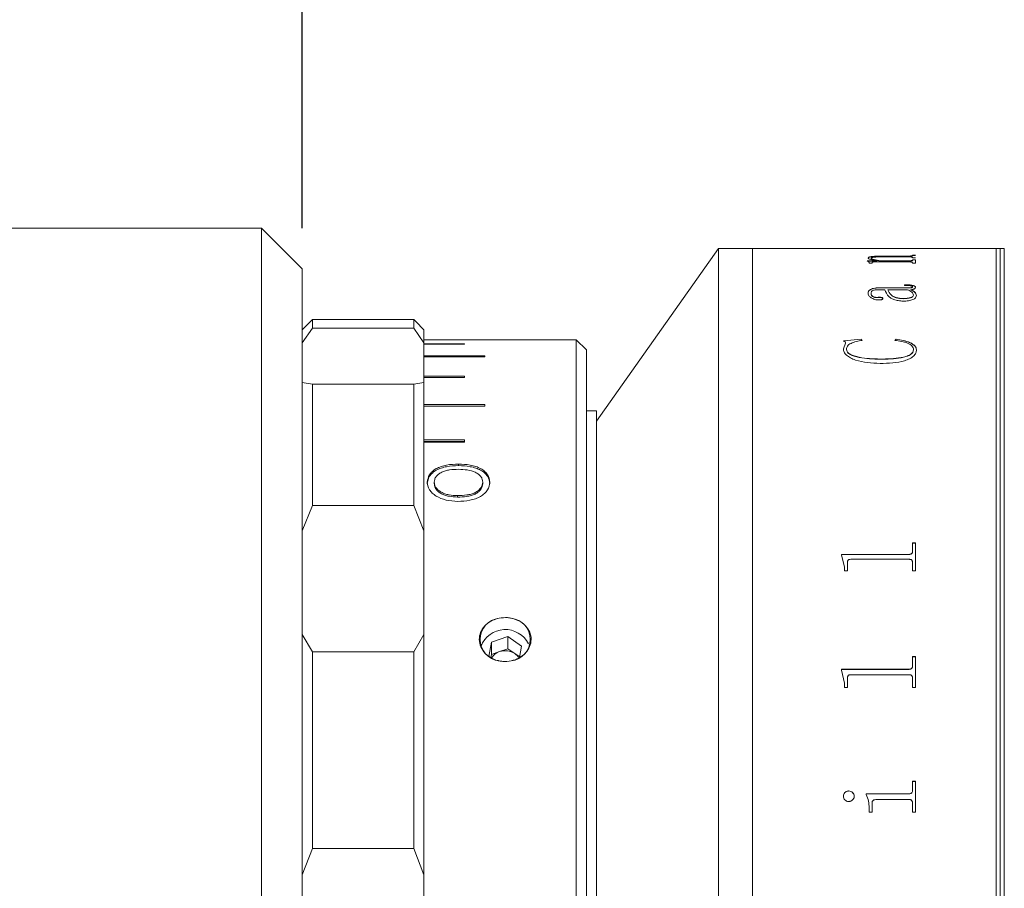
# Model space of a CAD drawing. Units: millimetres. Extents: x 0 to 724, y 0 to 297.
# Drawn here: x 233 to 258, y 235 to 256 of the extents above; entities that cross this region are included whole.
import ezdxf

# ---------------------------------------------------------------- set-up
doc = ezdxf.new("R2010")
doc.units = ezdxf.units.MM
doc.layers.add('FORMAT', color=7, linetype='Continuous')
doc.styles.add('SLDTEXTSTYLE0', font='TXT', dxfattribs={"width": 0.7})
doc.dimstyles.new('SLDDIMSTYLE1', dxfattribs={"dimtxt": 2.728516, "dimasz": 3, "dimexe": 0, "dimexo": 0.0625, "dimgap": 0.682129, "dimtad": 1, "dimdec": 1, "dimlfac": 2, "dimrnd": 1e-09, "dimzin": 12, "dimdsep": 46, "dimtxsty": 'SLDTEXTSTYLE0', "dimsah": 1, "dimcen": 0.09, "dimadec": 0, "dimazin": 3, "dimtfac": 1, "dimtofl": 0, "dimtmove": 0, "dimatfit": 3, "dimfxl": 0, "dimfrac": 2, "dimtolj": 1, "dimtzin": 12, "dimarcsym": 0})

# ---------------------------------------------------------------- blocks, each defined once
blk = doc.blocks.new('_D_10')
at = {"layer": 'FORMAT'}
for p, q in [((209.308, 254.702), (209.308, 267.141)), ((240.366, 251.202), (240.366, 267.141)), ((209.308, 266.141), (240.366, 266.141))]:
    blk.add_line(p, q, dxfattribs=at)
for points in [[(209.308, 266.141), (212.308, 265.641), (212.308, 266.641)], [(240.366, 266.141), (237.366, 266.641), (237.366, 265.641)]]:
    blk.add_solid(points, dxfattribs=at)
at = {"layer": 'FORMAT', "insert": (221.124, 269.21), "char_height": 2.3813, "attachment_point": 1, "style": 'SLDTEXTSTYLE0'}
blk.add_mtext('62.1', dxfattribs=at)
blk = doc.blocks.new('_D_14')
at = {"layer": 'FORMAT'}
for p, q in [((240.366, 251.202), (240.366, 267.141)), ((273.959, 251.702), (273.959, 267.141)), ((240.366, 266.141), (273.959, 266.141))]:
    blk.add_line(p, q, dxfattribs=at)
for points in [[(240.366, 266.141), (243.366, 265.641), (243.366, 266.641)], [(273.959, 266.141), (270.959, 266.641), (270.959, 265.641)]]:
    blk.add_solid(points, dxfattribs=at)
at = {"layer": 'FORMAT', "insert": (252.8, 269.21), "char_height": 2.3813, "attachment_point": 1, "style": 'SLDTEXTSTYLE0'}
blk.add_mtext('67.2', dxfattribs=at)

msp = doc.modelspace()

# ---------------------------------------------------------------- linework, layer by layer
at = {"color": 7, "linetype": 'Continuous', "lineweight": 15}
for p, q in [((239.36593759, 251.20229967), (231.86593759, 251.20229967)), ((240.36593759, 250.20229967), (239.36593759, 251.20229967)), ((239.36593759, 242.21956527), (239.36593759, 251.20229967)), ((250.61593759, 250.70229967), (247.61593759, 246.45229967)), ((251.45893759, 250.70229967), (250.61593759, 250.70229967)), ((250.61593759, 233.70229967), (250.61593759, 250.70229967)), ((253.72112925, 250.70229967), (251.45893759, 250.70229967)), ((251.45893759, 216.70229967), (251.45893759, 250.70229967)), ((251.45893759, 233.70229967), (251.45893759, 250.70229967)), ((253.72112925, 250.70031471), (253.72112925, 250.70229967)), ((253.79404591, 250.70031471), (253.72112925, 250.70031471)), ((253.79404591, 250.70031471), (253.79404591, 250.70110784)), ((253.87379852, 250.70220683), (254.52321258, 250.70220683)), ((255.31732065, 250.70191774), (253.87493784, 250.70191774)), ((254.52321258, 250.70191774), (254.52321258, 250.70220683)), ((254.59612925, 250.70220683), (255.3180802, 250.70220683)), ((254.59612925, 250.70220683), (254.59612925, 250.70191774)), ((254.66904591, 250.51737011), (255.31732065, 250.51737011)), ((254.66904591, 250.5124245), (254.66904591, 250.51737011)), ((254.66904591, 250.5124245), (255.31732065, 250.5124245)), ((255.31732065, 250.5124245), (255.31732065, 250.51737011)), ((255.39821258, 250.70109937), (255.47112925, 250.70109937)), ((255.47112925, 250.70031471), (255.39821258, 250.70031471)), ((255.39821258, 250.53820306), (255.47112925, 250.53820306)), ((255.39821258, 250.53325133), (255.47112925, 250.53325133)), ((257.45893759, 250.70229967), (255.47112925, 250.70229967)), ((255.47112925, 250.70031471), (255.47112925, 250.70229967)), ((257.55893759, 250.70229967), (257.45893759, 250.70229967)), ((257.45893759, 216.70229967), (257.45893759, 250.70229967)), ((257.65893759, 250.70229967), (257.55893759, 250.70229967)), ((257.55893759, 250.70229967), (257.55893759, 216.70229967)), ((257.65893759, 250.70229967), (257.65893759, 216.70229967)), ((254.28015703, 250.39926393), (254.50916093, 250.39926393)), ((254.28015703, 250.39518134), (254.28015703, 250.39926393)), ((254.28015703, 250.39435306), (254.50916093, 250.39435306)), ((254.30446258, 250.46034924), (254.30446258, 250.46527953)), ((254.32876814, 250.34198404), (254.32876814, 250.35729694)), ((254.4016848, 250.34198404), (254.32876814, 250.34198404)), ((254.37737925, 250.45813291), (254.37737925, 250.46306254)), ((254.4016848, 250.34198404), (254.4016848, 250.36010778)), ((255.31845998, 250.37123731), (254.46130937, 250.37123731)), ((254.50916093, 250.39435306), (254.50916093, 250.39926393)), ((254.61207977, 250.39926393), (255.31656111, 250.39926393)), ((254.61207977, 250.39435306), (254.61207977, 250.39926393)), ((254.61207977, 250.39435306), (255.31656111, 250.39435306)), ((255.31656111, 250.49529975), (254.63258758, 250.49529975)), ((255.31656111, 250.39435306), (255.31656111, 250.39926393)), ((255.39821258, 250.4719936), (255.39821258, 250.48045025)), ((255.47112925, 250.4719936), (255.39821258, 250.4719936)), ((255.39821258, 250.42606183), (255.47112925, 250.42606183)), ((255.39821258, 250.41664224), (255.39821258, 250.42606183)), ((255.39821258, 250.42114308), (255.47112925, 250.42114308)), ((255.39821258, 250.41172625), (255.39821258, 250.41664224)), ((255.39821258, 250.34198404), (255.39821258, 250.35256137)), ((255.47112925, 250.34198404), (255.39821258, 250.34198404)), ((255.47112925, 250.34198404), (255.47112925, 250.42606183)), ((240.36593759, 250.20229967), (240.36593759, 241.73286438)), ((255.20376814, 249.79272328), (255.20376814, 249.80834511)), ((254.30446258, 249.59961616), (254.30446258, 249.59494048)), ((254.37737925, 249.60203676), (254.37737925, 249.59736037)), ((254.71765703, 249.68798032), (254.60106631, 249.68798032)), ((254.60372473, 249.73701166), (255.28466006, 249.73701166)), ((254.60372473, 249.73701166), (254.60372473, 249.73229557)), ((254.60372473, 249.73229557), (255.28466006, 249.73229557)), ((254.79057369, 249.68327865), (254.79057369, 249.68798032)), ((255.27744435, 249.68798032), (254.79057369, 249.68798032)), ((255.28466006, 249.73701166), (255.28466006, 249.73229557)), ((255.35036102, 249.68798032), (255.35036102, 249.68327865)), ((255.39821258, 249.76158345), (255.39821258, 249.75686013)), ((255.42251814, 249.55190265), (255.42251814, 249.55656567)), ((255.47112925, 249.74732912), (255.47112925, 249.74261)), ((255.4954348, 249.54970273), (255.4954348, 249.54504173)), ((254.54827769, 249.49816259), (254.54827769, 249.49351675)), ((254.66904591, 249.46836575), (254.66904591, 249.46372867)), ((255.17376597, 249.46642537), (255.17376597, 249.47106324)), ((240.61593759, 248.95229967), (240.36593759, 248.70229967)), ((241.86593759, 248.95229967), (240.61593759, 248.95229967)), ((240.61593759, 248.95229967), (240.61593759, 248.73796652)), ((243.11593759, 248.95211525), (241.86593759, 248.95211525)), ((243.11593759, 248.73796652), (243.11593759, 248.95211525)), ((243.11593759, 248.95211525), (243.16575256, 248.90229967)), ((243.16584496, 248.90229967), (243.16575256, 248.90229967)), ((243.36593759, 248.70229967), (243.16589127, 248.90234599)), ((240.61593759, 248.73796652), (240.36593759, 248.37588896)), ((240.61593759, 248.73796652), (243.11593759, 248.73796652)), ((243.36593759, 248.37588896), (243.11593759, 248.73796652)), ((243.36593759, 248.70229967), (243.36593759, 248.37588896)), ((243.36593759, 248.45221493), (244.86593759, 248.45221493)), ((243.36593759, 247.40278696), (243.36593759, 248.37588896)), ((244.36593759, 248.35558859), (243.36593759, 248.35558859)), ((243.36593759, 248.34381935), (244.36593759, 248.34381935)), ((244.36593759, 248.34381935), (244.36593759, 248.35558859)), ((247.11593759, 248.45229967), (244.86593759, 248.45229967)), ((244.86593759, 248.45221493), (244.86593759, 248.45229967)), ((247.36593759, 248.20229967), (247.11593759, 248.45229967)), ((247.11593759, 220.92842497), (247.11593759, 248.45229967)), ((253.69682369, 248.42858511), (254.13850121, 248.47090185)), ((253.69682369, 248.42425385), (254.13850121, 248.46655815)), ((253.69682369, 248.23321766), (253.74809322, 248.37133342)), ((253.69682369, 248.22894386), (253.74809322, 248.367019)), ((253.74809322, 248.37133342), (253.74809322, 248.367019)), ((254.13850121, 248.47090185), (254.15862925, 248.44014545)), ((254.13850121, 248.47090185), (254.13850121, 248.46655815)), ((254.13850121, 248.46655815), (254.15862925, 248.43581078)), ((254.96071258, 248.44014545), (254.99223385, 248.47090185)), ((254.96071258, 248.43581078), (254.99223385, 248.46655815)), ((254.99223385, 248.47090185), (254.99223385, 248.46655815)), ((247.36593759, 248.20229967), (247.36593759, 221.14493132)), ((253.69682369, 248.23321766), (253.69682369, 248.22894386)), ((253.76974036, 248.2197973), (253.76974036, 248.21552744)), ((255.42251814, 248.21445933), (255.42251814, 248.21019105)), ((255.4954348, 248.20931407), (255.4954348, 248.2050473)), ((244.86593759, 248.05528344), (243.36593759, 248.05528344)), ((243.36593759, 248.03190854), (244.86593759, 248.03190854)), ((244.86593759, 248.03190854), (244.86593759, 248.05528344)), ((254.60144609, 247.97872107), (254.60144609, 247.97452213)), ((240.36593759, 247.40278696), (240.61593759, 247.36396176)), ((240.61593759, 247.36396176), (240.61593759, 244.36885758)), ((243.11593759, 247.36396176), (240.61593759, 247.36396176)), ((243.11593759, 247.36396176), (243.36593759, 247.40278696)), ((243.11593759, 244.36885758), (243.11593759, 247.36396176)), ((244.36593759, 247.55547366), (243.36593759, 247.55547366)), ((243.36593759, 247.52081802), (244.36593759, 247.52081802)), ((243.36593759, 247.40278696), (243.36593759, 243.7441786)), ((244.36593759, 247.52081802), (244.36593759, 247.55547366)), ((244.86593759, 246.86310656), (243.36593759, 246.86310656)), ((244.86593759, 246.81849366), (243.36593759, 246.81849366)), ((243.36593759, 246.81765188), (244.86593759, 246.81765188)), ((244.86593759, 246.81765188), (244.86593759, 246.86310656)), ((247.61593759, 246.70229967), (247.36593759, 246.70229967)), ((247.61593759, 233.70229967), (247.61593759, 246.70229967)), ((244.36593759, 245.98780595), (243.36593759, 245.98780595)), ((244.36593759, 245.94616016), (243.36593759, 245.94616016)), ((243.36593759, 245.93218404), (244.36593759, 245.93218404)), ((244.36593759, 245.93218404), (244.36593759, 245.98780595)), ((244.21353374, 245.35432272), (244.21353374, 245.39395545)), ((243.44670682, 244.90860158), (243.44670682, 244.94671825)), ((243.61978374, 244.94613483), (243.61978374, 244.90802014)), ((244.81209143, 244.9480794), (244.81209143, 244.90995812)), ((244.98516836, 244.90918298), (244.98516836, 244.94730163)), ((244.19370201, 244.61672817), (244.19370201, 244.57973011)), ((240.61593759, 244.36885758), (240.36593759, 243.7441786)), ((240.61593759, 244.36885758), (243.11593759, 244.36885758)), ((243.36593759, 243.7441786), (243.11593759, 244.36885758)), ((243.36593759, 241.19656447), (243.36593759, 243.7441786)), ((255.39821258, 243.44850424), (255.47112925, 243.44850424)), ((255.39821258, 243.24711245), (255.39821258, 243.44850424)), ((255.39821258, 243.44563771), (255.47112925, 243.44563771)), ((255.39821258, 243.24711245), (255.39821258, 243.24430515)), ((255.47112925, 242.76016332), (255.47112925, 243.44850424)), ((253.64821258, 243.16776689), (255.31732065, 243.16776689)), ((253.64821258, 243.14977798), (253.64821258, 243.16776689)), ((253.64821258, 243.16498292), (255.31732065, 243.16498292)), ((253.72112925, 242.86053206), (253.64821258, 243.14977798)), ((255.31732065, 243.04628337), (253.87493784, 243.04628337)), ((255.31732065, 243.16776689), (255.31732065, 243.16498292)), ((253.72112925, 242.76016332), (253.72112925, 242.86053206)), ((253.79404591, 242.76016332), (253.72112925, 242.76016332)), ((253.79404591, 242.76016332), (253.79404591, 242.96363795)), ((255.39821258, 242.76016332), (255.39821258, 242.96618556)), ((255.47112925, 242.76016332), (255.39821258, 242.76016332)), ((239.36593759, 216.20229967), (239.36593759, 242.21956527)), ((240.36593759, 241.73286438), (240.36593759, 217.20229967)), ((240.36593759, 241.19656447), (240.61593759, 240.77166643)), ((243.11593759, 240.77166643), (243.36593759, 241.19656447)), ((243.36593759, 241.19656447), (243.36593759, 235.2768118)), ((245.43060427, 241.14207856), (245.02747629, 241.00518126)), ((245.76906557, 240.90818123), (245.43060427, 241.14207856)), ((245.43060427, 240.84207856), (245.43060427, 241.14207856)), ((245.02747629, 241.00518126), (244.96637639, 240.65483833)), ((245.02747629, 240.70518126), (245.02747629, 241.00518126)), ((245.43060427, 240.84207856), (245.22904028, 240.77362991)), ((245.59983492, 240.7251299), (245.43060427, 240.84207856)), ((245.71964404, 240.62480136), (245.76906557, 240.90818123)), ((243.11593759, 240.77166643), (240.61593759, 240.77166643)), ((240.61593759, 240.77166643), (240.61593759, 235.92548607)), ((243.11593759, 235.92548607), (243.11593759, 240.77166643)), ((245.02747629, 240.70518126), (245.01334301, 240.62414191)), ((245.22904028, 240.77362991), (245.02747629, 240.70518126)), ((245.72237294, 240.64044868), (245.59983492, 240.7251299)), ((255.39821258, 240.64963526), (255.47112925, 240.64963526)), ((255.39821258, 240.42570471), (255.39821258, 240.64963526)), ((255.39821258, 240.64759192), (255.47112925, 240.64759192)), ((255.47112925, 239.88749384), (255.47112925, 240.64963526)), ((253.64821258, 240.33769834), (255.31732065, 240.33769834)), ((253.64821258, 240.31776287), (253.64821258, 240.33769834)), ((253.64821258, 240.33574675), (255.31732065, 240.33574675)), ((255.31732065, 240.33769834), (255.31732065, 240.33574675)), ((255.39821258, 240.42570471), (255.39821258, 240.42372724)), ((253.72112925, 239.99806419), (253.64821258, 240.31776287)), ((253.79404591, 239.88749384), (253.79404591, 240.11184436)), ((255.31732065, 240.20318996), (253.87493784, 240.20318996)), ((255.39821258, 239.88749384), (255.39821258, 240.11465824)), ((253.72112925, 239.88749384), (253.72112925, 239.99806419)), ((253.79404591, 239.88749384), (253.72112925, 239.88749384)), ((255.47112925, 239.88749384), (255.39821258, 239.88749384)), ((255.39821258, 237.57825877), (255.47112925, 237.57825877)), ((255.39821258, 237.36273011), (255.39821258, 237.57825877)), ((255.39821258, 237.57711878), (255.47112925, 237.57711878)), ((255.47112925, 236.81717461), (255.47112925, 237.57825877)), ((253.69682369, 237.21052355), (253.69682369, 237.20949172)), ((253.82518741, 237.3412168), (253.82518741, 237.34014653)), ((253.9641848, 237.21052355), (253.9641848, 237.20949172)), ((254.25585147, 237.26995695), (255.31732065, 237.26995695)), ((254.25585147, 237.24953183), (254.25585147, 237.26995695)), ((254.25585147, 237.26890764), (255.31732065, 237.26890764)), ((255.31732065, 237.26995695), (255.31732065, 237.26890764)), ((255.39821258, 237.36273011), (255.39821258, 237.36165351)), ((254.4016848, 236.81717461), (254.4016848, 237.03419195)), ((255.31845998, 237.12724167), (254.49131154, 237.12724167)), ((255.39821258, 236.81717461), (255.39821258, 237.03419195)), ((254.32876814, 236.81717461), (254.32876814, 236.92015794)), ((254.4016848, 236.81717461), (254.32876814, 236.81717461)), ((255.47112925, 236.81717461), (255.39821258, 236.81717461)), ((240.61593759, 235.92548607), (240.36593759, 235.2768118)), ((240.61593759, 235.92548607), (243.11593759, 235.92548607)), ((243.36593759, 235.2768118), (243.11593759, 235.92548607)), ((243.36593759, 232.12778755), (243.36593759, 235.2768118))]:
    msp.add_line(p, q, dxfattribs=at)
for centre, radius, start, end in [((245.28037338, 241.07104967), 0.52952557, 96.818213716, 263.181786284), ((245.45150179, 241.07104967), 0.52952557, 276.818213716, 83.181786284), ((245.36786807, 240.6792321), 0.63825952, 26.662163798, 159.258783289), ((245.33825214, 240.4317454), 0.35890423, 107.715603323, 149.323326), ((245.3654639, 240.3749638), 0.42136216, 56.205056496, 108.890956541), ((245.4108327, 240.4467644), 0.33646574, 29.972180533, 55.824616194)]:
    msp.add_arc(centre, radius, start, end, dxfattribs=at)
for points, knots in [([(253.79404591, 250.70168732), (253.7947376, 250.7017761), (253.79580109, 250.7019126), (253.80401492, 250.7020377), (253.81301394, 250.70211173), (253.82526552, 250.70216114), (253.84538375, 250.70220107), (253.862453, 250.70220453), (253.87379852, 250.70220683)], [0, 0, 0, 0, 0.2480937186, 0.3814493507, 0.5002771503, 0.6245345311, 0.75043727, 1, 1, 1, 1]), ([(253.87493784, 250.70191774), (253.8634368, 250.70191357), (253.84570243, 250.70190713), (253.82434401, 250.70184256), (253.81088107, 250.70176182), (253.80193727, 250.70164033), (253.79489743, 250.70143739), (253.79438222, 250.701238), (253.79404591, 250.70110784)], [0, 0, 0, 0, 0.2485691988, 0.3832883462, 0.4996543978, 0.6166382288, 0.7497519164, 1, 1, 1, 1]), ([(254.30446258, 250.46527953), (254.30720301, 250.47308006), (254.31134892, 250.48488128), (254.35190733, 250.49839552), (254.39886266, 250.50644972), (254.45919382, 250.51204403), (254.54939774, 250.51656418), (254.62163774, 250.51705077), (254.66904591, 250.51737011)], [0, 0, 0, 0, 0.2497027141, 0.377768797, 0.4996548261, 0.6188729563, 0.7498817978, 1, 1, 1, 1]), ([(254.30446258, 250.46034924), (254.30720334, 250.46814754), (254.31134999, 250.47994606), (254.35190982, 250.49345634), (254.39887127, 250.50150833), (254.4591997, 250.50710069), (254.54940475, 250.51161872), (254.62163817, 250.51210521), (254.66904591, 250.5124245)], [0, 0, 0, 0, 0.2496649223, 0.3777332329, 0.4996008545, 0.6188532494, 0.7498483649, 1, 1, 1, 1]), ([(255.39821258, 250.70110784), (255.39787458, 250.70123801), (255.39735697, 250.70143735), (255.39032837, 250.7016404), (255.38134935, 250.70176192), (255.36797853, 250.70184301), (255.34662101, 250.70190796), (255.32888669, 250.70191388), (255.31732065, 250.70191774)], [0, 0, 0, 0, 0.2501942463, 0.3831498934, 0.5002437773, 0.6171149767, 0.7502886189, 1, 1, 1, 1]), ([(255.31732065, 250.51737011), (255.32912518, 250.51749528), (255.34667055, 250.51768133), (255.36692358, 250.51943146), (255.38325047, 250.52187875), (255.39645654, 250.52585651), (255.39762817, 250.5292299), (255.39821258, 250.53091255)], [0, 0, 0, 0, 0.2491300263, 0.370288362, 0.4941324555, 0.7476728214, 1, 1, 1, 1]), ([(255.31732065, 250.5124245), (255.32911526, 250.51255171), (255.34666986, 250.51274104), (255.36701186, 250.51448452), (255.38329137, 250.51694563), (255.39647119, 250.52091778), (255.39763314, 250.52428421), (255.39821258, 250.52596296)], [0, 0, 0, 0, 0.2491053483, 0.3707582751, 0.4952033388, 0.7482706233, 1, 1, 1, 1]), ([(255.3180802, 250.70220683), (255.32938514, 250.70220458), (255.34632617, 250.7022012), (255.36630037, 250.7021618), (255.37855983, 250.70211302), (255.38782561, 250.70204124), (255.39651957, 250.70191803), (255.39753941, 250.70178293), (255.39821258, 250.70169375)], [0, 0, 0, 0, 0.2496579481, 0.3741252299, 0.4976163958, 0.6190896351, 0.7485722945, 1, 1, 1, 1]), ([(254.32876814, 250.35729694), (254.32729546, 250.36404207), (254.32508628, 250.37416045), (254.30664891, 250.38689289), (254.28898977, 250.39241786), (254.28015703, 250.39518134)], [0, 0, 0, 0, 0.4998593033, 0.7498398325, 1, 1, 1, 1]), ([(254.50916093, 250.39926393), (254.45656234, 250.40880399), (254.37766146, 250.42311461), (254.31380012, 250.44681839), (254.30757483, 250.45912633), (254.30446258, 250.46527953)], [0, 0, 0, 0, 0.5000031824, 0.75003310126, 1, 1, 1, 1]), ([(254.63258758, 250.49529975), (254.60185228, 250.49510478), (254.54049829, 250.49471559), (254.46615248, 250.49055312), (254.41849565, 250.48426623), (254.39322375, 250.47797035), (254.3794472, 250.4707406), (254.37806904, 250.46562366), (254.37737925, 250.46306254)], [0, 0, 0, 0, 0.2503642189, 0.4997785357, 0.6261318838, 0.7496618749, 0.8747010474, 1, 1, 1, 1]), ([(254.37737925, 250.46306254), (254.38220981, 250.45682762), (254.39188718, 250.44433682), (254.46885355, 250.42128923), (254.55481096, 250.40807072), (254.61207977, 250.39926393)], [0, 0, 0, 0, 0.24960710369, 0.50005353177, 1, 1, 1, 1]), ([(254.37737925, 250.45813291), (254.38221001, 250.45189975), (254.39188807, 250.43941212), (254.46885858, 250.41637083), (254.55481202, 250.40315698), (254.61207977, 250.39435306)], [0, 0, 0, 0, 0.2495859062, 0.5000255304, 1, 1, 1, 1]), ([(254.46130937, 250.37123731), (254.45329032, 250.37117886), (254.44106531, 250.37108974), (254.42567378, 250.37018082), (254.41546546, 250.36901232), (254.40800188, 250.36714669), (254.40235016, 250.36415389), (254.40194506, 250.36169045), (254.4016848, 250.36010778)], [0, 0, 0, 0, 0.250476159, 0.3818496396, 0.5007905614, 0.6146765535, 0.7524438079, 1, 1, 1, 1]), ([(255.39821258, 250.48045025), (255.39791602, 250.4823822), (255.39746292, 250.48533389), (255.39080469, 250.48900844), (255.38206551, 250.49146864), (255.36885825, 250.49335792), (255.34699817, 250.49501308), (255.32861305, 250.49518624), (255.31656111, 250.49529975)], [0, 0, 0, 0, 0.250450433, 0.3826444633, 0.5006797553, 0.6197657085, 0.7507460876, 1, 1, 1, 1]), ([(255.31656111, 250.39926393), (255.32842796, 250.39942833), (255.34619961, 250.39967453), (255.36693596, 250.40190286), (255.38337308, 250.40506752), (255.39646736, 250.41016544), (255.39763016, 250.41448076), (255.39821258, 250.41664224)], [0, 0, 0, 0, 0.2496548506, 0.3738800214, 0.4998431295, 0.7494793992, 1, 1, 1, 1]), ([(255.31656111, 250.39435306), (255.3284279, 250.39451735), (255.34620231, 250.39476344), (255.36693749, 250.39699167), (255.38337406, 250.40015523), (255.39646717, 250.40525123), (255.3976301, 250.4095654), (255.39821258, 250.41172625)], [0, 0, 0, 0, 0.2496934412, 0.3739977162, 0.4998936538, 0.7495112297, 1, 1, 1, 1]), ([(255.39821258, 250.35256137), (255.39793538, 250.35495789), (255.39751353, 250.35860501), (255.39100434, 250.36317764), (255.38271299, 250.36627619), (255.37004036, 250.36873185), (255.34855979, 250.37086847), (255.3303896, 250.37109113), (255.31845998, 250.37123731)], [0, 0, 0, 0, 0.250479088, 0.3811883462, 0.5008433319, 0.6201729102, 0.7506248774, 1, 1, 1, 1]), ([(255.20376814, 249.80834511), (255.23465082, 249.80803935), (255.29630287, 249.80742894), (255.3734129, 249.80136738), (255.4235098, 249.78922689), (255.45130481, 249.77700227), (255.46846697, 249.76267193), (255.47024129, 249.75244647), (255.47112925, 249.74732912)], [0, 0, 0, 0, 0.2504805196, 0.5000419432, 0.624925826, 0.7498703781, 0.8748224733, 1, 1, 1, 1]), ([(255.20376814, 249.80360804), (255.23465079, 249.80330234), (255.29630204, 249.80269209), (255.37341017, 249.7966328), (255.42350841, 249.7844959), (255.45130406, 249.77227488), (255.46846686, 249.75794855), (255.47024126, 249.74772586), (255.47112925, 249.74261)], [0, 0, 0, 0, 0.2505082532, 0.5000914327, 0.6249759193, 0.7499108195, 0.8748448288, 1, 1, 1, 1]), ([(255.39821258, 249.76158345), (255.39755398, 249.7649213), (255.39657113, 249.7699025), (255.38710584, 249.77579357), (255.37526746, 249.78062998), (255.35381613, 249.78524038), (255.29658218, 249.79186571), (255.24444804, 249.79234741), (255.20376814, 249.79272328)], [0, 0, 0, 0, 0.1248207356, 0.1862744902, 0.2500267841, 0.35926555138, 0.50003955133, 1, 1, 1, 1]), ([(254.30446258, 249.59961616), (254.30626116, 249.61626632), (254.30985138, 249.64950226), (254.34724556, 249.68901518), (254.4061888, 249.71436569), (254.46501262, 249.72809595), (254.5326353, 249.73595717), (254.58001872, 249.73666002), (254.60372473, 249.73701166)], [0, 0, 0, 0, 0.2503926909, 0.4998171896, 0.6265087462, 0.749797766, 0.8748233969, 1, 1, 1, 1]), ([(254.30446258, 249.59494048), (254.30626102, 249.61158583), (254.309851, 249.64481271), (254.34725017, 249.68431561), (254.40619233, 249.70965869), (254.46501914, 249.72338306), (254.53263618, 249.73124148), (254.58001879, 249.73194406), (254.60372473, 249.73229557)], [0, 0, 0, 0, 0.2503636889, 0.4997671655, 0.6264807321, 0.7497579411, 0.8748016553, 1, 1, 1, 1]), ([(254.56498775, 249.43447958), (254.55319267, 249.43478437), (254.5296028, 249.43539394), (254.48589101, 249.44259646), (254.42161042, 249.46243401), (254.35603013, 249.49952978), (254.31107511, 249.54911721), (254.30667657, 249.58270824), (254.30446258, 249.59961616)], [0, 0, 0, 0, 0.062536579, 0.125071576, 0.2499891157, 0.4996974715, 0.748174618, 1, 1, 1, 1]), ([(254.60106631, 249.68798032), (254.56841504, 249.68728239), (254.51820136, 249.68620908), (254.45823731, 249.67742), (254.41830434, 249.66738052), (254.39651317, 249.65246757), (254.37927298, 249.6307534), (254.37813673, 249.61352325), (254.37737925, 249.60203676)], [0, 0, 0, 0, 0.2501844049, 0.3847532418, 0.4997334683, 0.6244111065, 0.7496137076, 1, 1, 1, 1]), ([(254.37737925, 249.60203676), (254.37943561, 249.57888809), (254.38201296, 249.54987461), (254.42549162, 249.51834342), (254.45296282, 249.50723563), (254.4788428, 249.50037281), (254.50107371, 249.49688278), (254.52491817, 249.49609099), (254.54048104, 249.49747116), (254.54827769, 249.49816259)], [0, 0, 0, 0, 0.4992062294, 0.6256820652, 0.7495873801, 0.8159504255, 0.8748367232, 0.937295975, 1, 1, 1, 1]), ([(254.37737925, 249.59736037), (254.37943615, 249.57421818), (254.3820142, 249.54521248), (254.42549244, 249.51369099), (254.45296691, 249.50258608), (254.47884602, 249.49572479), (254.50107834, 249.49223731), (254.52491798, 249.49144572), (254.54048099, 249.49282551), (254.54827769, 249.49351675)], [0, 0, 0, 0, 0.4991631654, 0.6256353605, 0.7495457497, 0.8159469514, 0.8748122174, 0.9372839226, 1, 1, 1, 1]), ([(255.20110972, 249.40670411), (255.158813, 249.40802898), (255.07425702, 249.41067754), (254.9618743, 249.43527557), (254.87438798, 249.47033462), (254.7649755, 249.55594624), (254.73868666, 249.62930074), (254.71765703, 249.68798032)], [0, 0, 0, 0, 0.1248512534, 0.2495919092, 0.374564209, 0.4996856774, 1, 1, 1, 1]), ([(254.79057369, 249.68798032), (254.80859774, 249.64247185), (254.83113404, 249.58557051), (254.92202268, 249.52124927), (254.9888444, 249.49426501), (255.07497343, 249.47454185), (255.14083902, 249.47222264), (255.17376597, 249.47106324)], [0, 0, 0, 0, 0.5001431614, 0.6253520311, 0.7504325528, 0.8752384248, 1, 1, 1, 1]), ([(254.79057369, 249.68327865), (254.80859862, 249.63778284), (254.83113625, 249.58089675), (254.92202454, 249.51659558), (254.9888478, 249.48961923), (255.07497671, 249.46990265), (255.1408394, 249.46758435), (255.17376597, 249.46642537)], [0, 0, 0, 0, 0.5001026305, 0.6253078804, 0.7503932637, 0.875214724, 1, 1, 1, 1]), ([(255.17376597, 249.47106324), (255.18981183, 249.47131226), (255.22189153, 249.47181013), (255.2838476, 249.47806545), (255.34217041, 249.48907131), (255.38717963, 249.50614689), (255.4170527, 249.52736208), (255.42033168, 249.5448827), (255.42251814, 249.55656567)], [0, 0, 0, 0, 0.1253540397, 0.2506140771, 0.5003251895, 0.6256773234, 0.7503967482, 1, 1, 1, 1]), ([(255.17376597, 249.46642537), (255.18981179, 249.46667431), (255.22189114, 249.46717202), (255.28384587, 249.47342533), (255.34216779, 249.48442739), (255.38717848, 249.50149811), (255.4170522, 249.52270694), (255.4203315, 249.54022296), (255.42251814, 249.55190265)], [0, 0, 0, 0, 0.12537122956, 0.25064640779, 0.50037556485, 0.62572573427, 0.75043367217, 1, 1, 1, 1]), ([(255.4954348, 249.54970273), (255.49321576, 249.53332863), (255.48878635, 249.50064441), (255.44382122, 249.46085362), (255.38404936, 249.435418), (255.33097416, 249.41950535), (255.26856051, 249.4086732), (255.22359546, 249.40736053), (255.20110972, 249.40670411)], [0, 0, 0, 0, 0.25028755094, 0.49959733618, 0.62479132598, 0.74996100666, 0.87496256281, 1, 1, 1, 1]), ([(255.42251814, 249.55656567), (255.41307101, 249.58088441), (255.39413028, 249.62964154), (255.31640325, 249.66850227), (255.27744435, 249.68798032)], [0, 0, 0, 0, 0.498772896, 1, 1, 1, 1]), ([(255.28466006, 249.73701166), (255.3121109, 249.73693185), (255.34336996, 249.73684098), (255.37547027, 249.74053951), (255.38376132, 249.74239952), (255.38939853, 249.74510555), (255.39711652, 249.7513515), (255.39773056, 249.75708369), (255.39821258, 249.76158345)], [0, 0, 0, 0, 0.5000604583, 0.569433277, 0.6250687575, 0.6817772339, 0.7501957061, 1, 1, 1, 1]), ([(255.28466006, 249.73229557), (255.31211007, 249.73221602), (255.34337018, 249.73212543), (255.3754725, 249.73582237), (255.38376502, 249.73768313), (255.38940103, 249.74038798), (255.39711536, 249.74663242), (255.39772999, 249.75236171), (255.39821258, 249.75686013)], [0, 0, 0, 0, 0.5001132202, 0.5695297363, 0.6251277107, 0.681901023, 0.7502410654, 1, 1, 1, 1]), ([(255.47112925, 249.74732912), (255.47038574, 249.74087965), (255.46890156, 249.7280053), (255.45192843, 249.71236368), (255.42721111, 249.70215953), (255.39638758, 249.69394064), (255.36863222, 249.69034639), (255.35036102, 249.68798032)], [0, 0, 0, 0, 0.25034265464, 0.4997297723, 0.62019648347, 0.74997746103, 1, 1, 1, 1]), ([(255.35036102, 249.68798032), (255.39209951, 249.66767372), (255.47538145, 249.62715542), (255.4887608, 249.57547995), (255.4954348, 249.54970273)], [0, 0, 0, 0, 0.5011709147, 1, 1, 1, 1]), ([(255.35036102, 249.68327865), (255.39209949, 249.66297846), (255.47537869, 249.62247428), (255.48876002, 249.57081168), (255.4954348, 249.54504173)], [0, 0, 0, 0, 0.5011873181, 1, 1, 1, 1]), ([(254.54827769, 249.49816259), (254.55513246, 249.49925661), (254.56882451, 249.50144187), (254.59146616, 249.50233067), (254.61357897, 249.50079374), (254.63426053, 249.49745413), (254.65167081, 249.49213908), (254.66686779, 249.48238392), (254.6681722, 249.47398885), (254.66904591, 249.46836575)], [0, 0, 0, 0, 0.1252833543, 0.2502468526, 0.3766565081, 0.5004296387, 0.6271074904, 0.750233171, 1, 1, 1, 1]), ([(254.54827769, 249.49351675), (254.55513253, 249.49461045), (254.56882493, 249.49679511), (254.59146607, 249.49768358), (254.61357857, 249.49614718), (254.63426231, 249.49280818), (254.65167269, 249.48749463), (254.66686723, 249.47774197), (254.66817192, 249.46935017), (254.66904591, 249.46372867)], [0, 0, 0, 0, 0.1252945549, 0.2502732965, 0.3766976717, 0.500480247, 0.6272068049, 0.7502734433, 1, 1, 1, 1]), ([(254.66904591, 249.46836575), (254.66785246, 249.46344613), (254.66606357, 249.45607202), (254.65243569, 249.44756823), (254.63914189, 249.44229138), (254.62246353, 249.43833197), (254.59773643, 249.43515086), (254.5779423, 249.43474512), (254.56498775, 249.43447958)], [0, 0, 0, 0, 0.2499218611, 0.3746127515, 0.5006422923, 0.6195196906, 0.7509893688, 1, 1, 1, 1]), ([(253.74809322, 248.37133342), (253.74737785, 248.3825381), (253.7463052, 248.39933883), (253.72343357, 248.41881742), (253.70570556, 248.42532484), (253.69682369, 248.42858511)], [0, 0, 0, 0, 0.4997765978, 0.7493844997, 1, 1, 1, 1]), ([(254.15862925, 248.44014545), (254.10939184, 248.43110645), (254.01100555, 248.41304471), (253.89993166, 248.37565313), (253.83036569, 248.33560352), (253.78069898, 248.28778738), (253.77414007, 248.24709423), (253.76974036, 248.2197973)], [0, 0, 0, 0, 0.2504829157, 0.5005154675, 0.6283558395, 0.7507013982, 1, 1, 1, 1]), ([(255.42251814, 248.21445933), (255.42071539, 248.2295229), (255.41711026, 248.25964685), (255.3874457, 248.3017361), (255.33919014, 248.33896936), (255.25660836, 248.38042892), (255.12981614, 248.41918926), (255.01711268, 248.43315605), (254.96071258, 248.44014545)], [0, 0, 0, 0, 0.125013445, 0.2500005114, 0.370925094, 0.5001757784, 0.7498733761, 1, 1, 1, 1]), ([(254.99223385, 248.47090185), (255.05458377, 248.46180165), (255.17920975, 248.44361203), (255.34195419, 248.38824902), (255.44575264, 248.32320812), (255.48984274, 248.25989095), (255.49357035, 248.22617692), (255.4954348, 248.20931407)], [0, 0, 0, 0, 0.2502975937, 0.5002986265, 0.7496675445, 0.87479049, 1, 1, 1, 1]), ([(254.99223385, 248.46655815), (255.05458314, 248.45746081), (255.17920411, 248.43927746), (255.34194718, 248.3839327), (255.44575002, 248.31891072), (255.48984258, 248.25561003), (255.49357032, 248.22190527), (255.4954348, 248.2050473)], [0, 0, 0, 0, 0.2503261965, 0.5003407614, 0.7497001074, 0.8748085524, 1, 1, 1, 1]), ([(254.60144609, 247.87222327), (254.4960908, 247.87526188), (254.28561189, 247.88133241), (254.03597633, 247.93681477), (253.86717233, 248.00555392), (253.76693177, 248.07232277), (253.71770788, 248.13765587), (253.69949295, 248.19215352), (253.69771362, 248.21952699), (253.69682369, 248.23321766)], [0, 0, 0, 0, 0.25014176325, 0.49973345836, 0.62638118662, 0.74979568436, 0.87471697061, 0.93734047576, 1, 1, 1, 1]), ([(253.76974036, 248.2197973), (253.77406311, 248.19693994), (253.78270785, 248.15122924), (253.85959414, 248.09455031), (253.96450671, 248.05279313), (254.20260637, 247.99307561), (254.42592607, 247.98503817), (254.60144609, 247.97872107)], [0, 0, 0, 0, 0.1248399092, 0.2496578173, 0.3643349089, 0.500393616, 1, 1, 1, 1]), ([(253.76974036, 248.21552744), (253.77406349, 248.19267645), (253.78270936, 248.14697663), (253.85960236, 248.09031277), (253.96451412, 248.0485694), (254.20262028, 247.9888716), (254.42592875, 247.98083712), (254.60144609, 247.97452213)], [0, 0, 0, 0, 0.1248149927, 0.2496181608, 0.3643082819, 0.5003551841, 1, 1, 1, 1]), ([(254.60144609, 247.97872107), (254.77726836, 247.98248628), (254.99716382, 247.9871953), (255.24001261, 248.04095505), (255.345158, 248.08395917), (255.41298326, 248.14595999), (255.41933692, 248.19160521), (255.42251814, 248.21445933)], [0, 0, 0, 0, 0.5000645948, 0.6254152901, 0.7503084869, 0.8749818861, 1, 1, 1, 1]), ([(254.60144609, 247.97452213), (254.77726635, 247.97828581), (254.99715747, 247.98299289), (255.24000858, 248.03673678), (255.34515282, 248.07972623), (255.41298247, 248.14170957), (255.41933673, 248.18734339), (255.42251814, 248.21019105)], [0, 0, 0, 0, 0.5001052734, 0.6254609292, 0.7503505788, 0.8750070513, 1, 1, 1, 1]), ([(255.4954348, 248.20931407), (255.49234185, 248.18231661), (255.48615996, 248.12835671), (255.42829367, 248.05040048), (255.33051207, 247.98482997), (255.16338958, 247.91766748), (254.9096682, 247.87810614), (254.7043071, 247.87418653), (254.60144609, 247.87222327)], [0, 0, 0, 0, 0.1250885334, 0.2500147599, 0.3749570885, 0.4999670994, 0.7495441596, 1, 1, 1, 1]), ([(244.21353374, 245.39395545), (244.11525144, 245.38948518), (243.96762188, 245.38277041), (243.78702529, 245.33419046), (243.66488157, 245.28265633), (243.5679673, 245.21320107), (243.47284182, 245.10443196), (243.45715846, 245.00978948), (243.44670682, 244.94671825)], [0, 0, 0, 0, 0.2498797034, 0.3753435602, 0.5003635021, 0.6259309727, 0.7507145306, 1, 1, 1, 1]), ([(244.21353374, 245.35432272), (244.11526237, 245.34987043), (243.96767178, 245.34318367), (243.78706363, 245.29477276), (243.66492678, 245.24342541), (243.56799827, 245.1742089), (243.47286506, 245.06582456), (243.45716641, 244.97146851), (243.44670682, 244.90860158)], [0, 0, 0, 0, 0.2502629782, 0.3758618869, 0.5009432559, 0.6264726725, 0.7511286818, 1, 1, 1, 1]), ([(243.61978374, 244.94613483), (243.62165094, 244.96974597), (243.62538419, 245.01695374), (243.66071452, 245.08387926), (243.719681, 245.14292212), (243.79852011, 245.19159072), (243.89304997, 245.22740309), (244.03166786, 245.25810808), (244.14170156, 245.26151683), (244.21503614, 245.26378867)], [0, 0, 0, 0, 0.12505983786, 0.25004292819, 0.37407264732, 0.50004013877, 0.62507217983, 0.75012042746, 1, 1, 1, 1]), ([(244.98516836, 244.94730163), (244.97529122, 245.01068854), (244.96045168, 245.10592189), (244.86199321, 245.21406263), (244.76432705, 245.2829325), (244.64218768, 245.33478158), (244.46049721, 245.3827963), (244.3120551, 245.38950372), (244.21353374, 245.39395545)], [0, 0, 0, 0, 0.2492279746, 0.374443487, 0.4996322629, 0.6235000531, 0.7501161429, 1, 1, 1, 1]), ([(244.98516836, 244.90918298), (244.97528223, 244.97236519), (244.96042579, 245.06731258), (244.86196172, 245.17506671), (244.76428376, 245.24369968), (244.64214829, 245.29536224), (244.46044825, 245.34320895), (244.3120445, 245.34988869), (244.21353374, 245.35432272)], [0, 0, 0, 0, 0.2488109846, 0.3739019343, 0.4990548771, 0.6229824274, 0.7497348559, 1, 1, 1, 1]), ([(244.21503614, 245.26378867), (244.28794699, 245.26115801), (244.43350819, 245.25590611), (244.60468329, 245.20785637), (244.71048616, 245.14419797), (244.76932453, 245.08529331), (244.80571458, 245.01867211), (244.80996561, 244.97161258), (244.81209143, 244.9480794)], [0, 0, 0, 0, 0.25015293849, 0.49941217449, 0.62452377754, 0.7496775808, 0.87482061302, 1, 1, 1, 1]), ([(243.44670682, 244.94671825), (243.45612018, 244.88365636), (243.47026262, 244.78891354), (243.56617259, 244.67598704), (243.69203533, 244.57813972), (243.90767476, 244.49251498), (244.09989855, 244.47972215), (244.19610586, 244.47331938)], [0, 0, 0, 0, 0.2496332917, 0.3750436671, 0.5004187069, 0.7499614019, 1, 1, 1, 1]), ([(244.19370201, 244.61672817), (244.12221733, 244.61956067), (244.01447274, 244.62382992), (243.88062331, 244.65877597), (243.79062623, 244.69847306), (243.71554013, 244.74924723), (243.65915987, 244.80981507), (243.63179917, 244.86554358), (243.62115361, 244.91149028), (243.62024042, 244.93458531), (243.61978374, 244.94613483)], [0, 0, 0, 0, 0.2497291423, 0.3764018593, 0.499815303, 0.6263290221, 0.7498218027, 0.8747880742, 0.9373831943, 1, 1, 1, 1]), ([(244.81209143, 244.9480794), (244.80993464, 244.92365743), (244.80562177, 244.87482154), (244.76828477, 244.80394769), (244.70755094, 244.74077013), (244.62830702, 244.68607221), (244.52730201, 244.65057634), (244.38253941, 244.62144184), (244.26923199, 244.61861352), (244.19370201, 244.61672817)], [0, 0, 0, 0, 0.12501112923, 0.2499810343, 0.37498738821, 0.49990203812, 0.62483429748, 0.74991702558, 1, 1, 1, 1]), ([(244.19610586, 244.47331938), (244.2964008, 244.47743112), (244.44694054, 244.48360272), (244.63375958, 244.53483114), (244.75832138, 244.59249799), (244.86013286, 244.66698906), (244.96243448, 244.78327508), (244.97608257, 244.88174707), (244.98516836, 244.94730163)], [0, 0, 0, 0, 0.2500048415, 0.3752498944, 0.5004190379, 0.625616842, 0.7507664472, 1, 1, 1, 1]), ([(244.19370201, 244.57973011), (244.12222392, 244.58255155), (244.01450352, 244.58680357), (243.88065189, 244.62162574), (243.79065583, 244.66118198), (243.715565, 244.71177897), (243.65917288, 244.77214279), (243.63180088, 244.82769528), (243.62115373, 244.8734919), (243.62024045, 244.89650965), (243.61978374, 244.90802014)], [0, 0, 0, 0, 0.2500963192, 0.3769053949, 0.5003802355, 0.6268675326, 0.7502436127, 0.8750171772, 0.9374998278, 1, 1, 1, 1]), ([(244.81209143, 244.90995812), (244.8099342, 244.88561767), (244.80561977, 244.83693717), (244.76826913, 244.76629371), (244.70752636, 244.7033295), (244.62826347, 244.64881765), (244.52727537, 244.61345774), (244.38251887, 244.58442533), (244.26922766, 244.58160817), (244.19370201, 244.57973011)], [0, 0, 0, 0, 0.12477355502, 0.24954503554, 0.37442948189, 0.49931508527, 0.62433050812, 0.74955969554, 1, 1, 1, 1]), ([(255.31732065, 243.16776689), (255.32919126, 243.1686583), (255.34702787, 243.16999774), (255.36783635, 243.18005613), (255.38352981, 243.19487098), (255.39648306, 243.21765214), (255.39763549, 243.23728241), (255.39821258, 243.24711245)], [0, 0, 0, 0, 0.2491867467, 0.3744245348, 0.499709087, 0.7494746843, 1, 1, 1, 1]), ([(255.31732065, 243.16498292), (255.32919108, 243.16587401), (255.34702702, 243.16721291), (255.36783574, 243.17726813), (255.38352918, 243.19207828), (255.39648294, 243.2148528), (255.39763546, 243.23447793), (255.39821258, 243.24430515)], [0, 0, 0, 0, 0.2492253326, 0.3744742827, 0.4997595288, 0.7495061002, 1, 1, 1, 1]), ([(253.87493784, 243.04628337), (253.86246145, 243.04573881), (253.8436386, 243.04491724), (253.82210812, 243.03442953), (253.80900125, 243.02383193), (253.80102477, 243.00982683), (253.79475763, 242.98984756), (253.79432676, 242.97398047), (253.79404591, 242.96363795)], [0, 0, 0, 0, 0.2496736292, 0.3766771816, 0.4992160303, 0.6157784006, 0.7495559084, 1, 1, 1, 1]), ([(255.39821258, 242.96618556), (255.3979069, 242.97635336), (255.39743779, 242.99195729), (255.39098631, 243.01158517), (255.38268066, 243.0250106), (255.36986548, 243.03558429), (255.3534232, 243.04230738), (255.3354915, 243.04599143), (255.32338018, 243.04618601), (255.31732065, 243.04628337)], [0, 0, 0, 0, 0.2502042904, 0.3839739279, 0.5002612087, 0.6206327043, 0.7497365072, 0.8747882594, 1, 1, 1, 1]), ([(245.21750831, 240.545269), (245.20876674, 240.547196), (245.12948327, 240.56467326), (244.98747381, 240.62461893), (244.83188064, 240.76093994), (244.73914463, 240.93197188), (244.71812594, 241.11545165), (244.76819384, 241.2914155), (244.88294666, 241.44150726), (245.03965095, 241.54880336), (245.16196431, 241.58183175), (245.21750831, 241.59683034)], [0, 0, 0, 0, 0.0161350605, 0.1463402691, 0.2753280421, 0.4019208246, 0.5259465151, 0.6484921662, 0.7713737593, 0.8961780094, 1, 1, 1, 1]), ([(245.21750831, 241.59683034), (245.28751313, 241.60598945), (245.38721889, 241.6190345), (245.48518433, 241.60192656), (245.51436686, 241.59683034)], [0, 0, 0, 0, 0.7021140402, 1, 1, 1, 1]), ([(245.51436686, 241.59683034), (245.5709035, 241.58154789), (245.68034053, 241.55196591), (245.82336659, 241.46006157), (245.93975493, 241.3321489), (246.00717623, 241.16536311), (246.00546668, 240.98234427), (245.93419577, 240.80963008), (245.80140158, 240.66578749), (245.65086938, 240.58010212), (245.54886347, 240.55407195), (245.51436686, 240.545269)], [0, 0, 0, 0, 0.1055744129, 0.2043586453, 0.3158341657, 0.441323017, 0.5646516997, 0.6870373606, 0.8103249886, 0.9358552403, 1, 1, 1, 1]), ([(245.51436686, 240.545269), (245.44436205, 240.53565796), (245.34465628, 240.52196925), (245.24669084, 240.53992133), (245.21750831, 240.545269)], [0, 0, 0, 0, 0.7021140402, 1, 1, 1, 1]), ([(255.31732065, 240.33769834), (255.32919126, 240.33868631), (255.34702787, 240.34017082), (255.36783635, 240.35132068), (255.38352981, 240.36774618), (255.39648306, 240.39301092), (255.39763549, 240.41479575), (255.39821258, 240.42570471)], [0, 0, 0, 0, 0.2491867467, 0.3744245348, 0.499709087, 0.7494746843, 1, 1, 1, 1]), ([(255.31732065, 240.33574675), (255.32919108, 240.33673435), (255.34702702, 240.33821827), (255.36783574, 240.34936461), (255.38352918, 240.3657849), (255.39648294, 240.39104228), (255.39763546, 240.4128214), (255.39821258, 240.42372724)], [0, 0, 0, 0, 0.24922533262, 0.37447428265, 0.49975952883, 0.74950610016, 1, 1, 1, 1]), ([(253.87493784, 240.20318996), (253.86246145, 240.20258756), (253.8436386, 240.20167872), (253.82210812, 240.19008003), (253.80900125, 240.17836177), (253.80102477, 240.16287906), (253.79475763, 240.14079695), (253.79432676, 240.12326928), (253.79404591, 240.11184436)], [0, 0, 0, 0, 0.2496736292, 0.3766771816, 0.4992160303, 0.6157784007, 0.7495559084, 1, 1, 1, 1]), ([(255.39821258, 240.11465824), (255.3979069, 240.12589061), (255.39743779, 240.14312828), (255.39098631, 240.16482273), (255.38268066, 240.17966498), (255.36986548, 240.19135705), (255.3534232, 240.19879238), (255.3354915, 240.20286705), (255.32338018, 240.20308228), (255.31732065, 240.20318996)], [0, 0, 0, 0, 0.2502042904, 0.3839739279, 0.5002612087, 0.6206327043, 0.7497365072, 0.8747882594, 1, 1, 1, 1]), ([(253.69682369, 237.21052355), (253.69884347, 237.22723187), (253.70288634, 237.260676), (253.72805685, 237.29629149), (253.75302933, 237.31901229), (253.77518533, 237.33191539), (253.79953304, 237.33976476), (253.81663156, 237.34073254), (253.82518741, 237.3412168)], [0, 0, 0, 0, 0.2492489627, 0.4989082239, 0.6279282983, 0.7493860836, 0.8745964257, 1, 1, 1, 1]), ([(253.69682369, 237.20949172), (253.69884361, 237.22619535), (253.70288693, 237.25963134), (253.72805966, 237.295238), (253.7530324, 237.31795094), (253.77518885, 237.33084902), (253.79953335, 237.33869496), (253.81663159, 237.33966242), (253.82518741, 237.34014653)], [0, 0, 0, 0, 0.24921654145, 0.49886204656, 0.62792951466, 0.7493516903, 0.87457766092, 1, 1, 1, 1]), ([(253.82518741, 237.07961338), (253.80799758, 237.08156163), (253.77360967, 237.08545907), (253.73213092, 237.11798279), (253.70287649, 237.16051486), (253.69882374, 237.19399896), (253.69682369, 237.21052355)], [0, 0, 0, 0, 0.249850244, 0.4998203545, 0.7531584235, 1, 1, 1, 1]), ([(253.82518741, 237.3412168), (253.84293934, 237.33922506), (253.87846671, 237.33523893), (253.92197501, 237.30308439), (253.94993941, 237.26924009), (253.96257969, 237.23649846), (253.96364947, 237.21918659), (253.9641848, 237.21052355)], [0, 0, 0, 0, 0.2495028571, 0.4993362034, 0.7493443432, 0.8745692486, 1, 1, 1, 1]), ([(253.82518741, 237.34014653), (253.84293908, 237.33815556), (253.87846449, 237.33417115), (253.92197325, 237.30202709), (253.9499387, 237.26819237), (253.96257964, 237.23545939), (253.96364946, 237.21815226), (253.9641848, 237.20949172)], [0, 0, 0, 0, 0.2495353627, 0.4993806504, 0.749377749, 0.8745878693, 1, 1, 1, 1]), ([(253.9641848, 237.21052355), (253.96364913, 237.20185214), (253.96257857, 237.1845219), (253.94991436, 237.15181235), (253.92230172, 237.11725333), (253.88566563, 237.09182525), (253.85171991, 237.08117396), (253.834036, 237.08013383), (253.82518741, 237.07961338)], [0, 0, 0, 0, 0.1252651021, 0.250348306, 0.4999303903, 0.7495602937, 0.8746861516, 1, 1, 1, 1]), ([(254.32876814, 236.92015794), (254.32759576, 236.97757649), (254.32525519, 237.09220818), (254.27895839, 237.1971533), (254.25585147, 237.24953183)], [0, 0, 0, 0, 0.50089598765, 1, 1, 1, 1]), ([(255.31732065, 237.26995695), (255.32924677, 237.27075118), (255.34715362, 237.27194368), (255.36774978, 237.28404777), (255.38384402, 237.30105691), (255.39645415, 237.3281068), (255.39762607, 237.35118177), (255.39821258, 237.36273011)], [0, 0, 0, 0, 0.249392533, 0.3744582232, 0.4998724615, 0.7497009778, 1, 1, 1, 1]), ([(255.31732065, 237.26890764), (255.32924666, 237.26970142), (255.34715592, 237.27089342), (255.36775128, 237.28299631), (255.38384476, 237.29999998), (255.39645402, 237.32703965), (255.39762603, 237.35010851), (255.39821258, 237.36165351)], [0, 0, 0, 0, 0.2494315721, 0.37457110187, 0.49992296807, 0.74973233977, 1, 1, 1, 1]), ([(254.49131154, 237.12724167), (254.47890693, 237.12636381), (254.45992823, 237.12502071), (254.43689974, 237.1149413), (254.42209512, 237.10348176), (254.41135699, 237.08839768), (254.40276826, 237.0651469), (254.40211595, 237.04651012), (254.4016848, 237.03419195)], [0, 0, 0, 0, 0.2471266934, 0.3780970831, 0.4995603632, 0.6213096636, 0.7497009277, 1, 1, 1, 1]), ([(255.39821258, 237.03419195), (255.3979201, 237.0459424), (255.39747325, 237.06389492), (255.39104945, 237.08659898), (255.38269622, 237.10212676), (255.3701828, 237.11459325), (255.35399973, 237.12248919), (255.33641403, 237.12690244), (255.32444692, 237.12712855), (255.31845998, 237.12724167)], [0, 0, 0, 0, 0.2502659919, 0.3823599844, 0.5003666755, 0.6224683697, 0.7496924409, 0.8747752308, 1, 1, 1, 1])]:
    msp.add_open_spline(points, degree=3, knots=knots, dxfattribs=at)

# ---------------------------------------------------------------- dimensions: what is measured, and where the dimension line sits
at = {"layer": 'FORMAT'}
for base, p1, p2, picture, middle in [((240.36593759, 266.14079858), (209.30843759, 253.70229967), (240.36593759, 250.20229967), '_D_10', (224.29920336, 266.14079858)), ((273.95893759, 266.14079858), (240.36593759, 250.20229967), (273.95893759, 250.70229967), '_D_14', (255.97457606, 266.14079858))]:
    dim = msp.add_linear_dim(base=base, p1=p1, p2=p2, dimstyle='SLDDIMSTYLE1', dxfattribs=at)
    dim.commit()
    dim.dimension.update_dxf_attribs({"geometry": picture, "text_midpoint": middle, "dimtype": 160})

doc.saveas('drawing.dxf')
